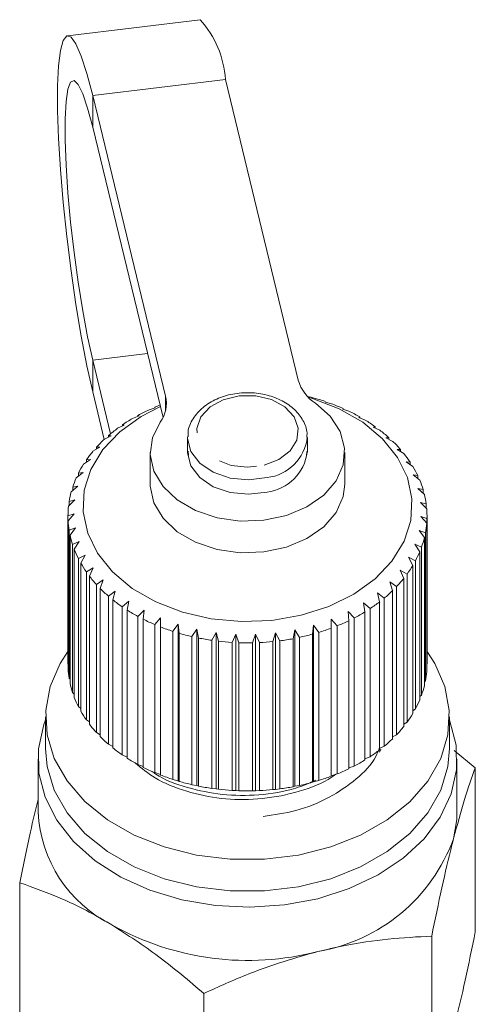
# Model space of a CAD drawing. Units: millimetres. Extents: x -55 to 618, y -7 to 333.
# Drawn here: x 224 to 240, y 57 to 90 of the extents above; entities that cross this region are included whole.
import ezdxf

# ---------------------------------------------------------------- set-up
doc = ezdxf.new("R2010")
doc.units = ezdxf.units.MM
doc.linetypes.add('PHANTOM', pattern=[12.7, 6.35, -1.27, 1.27, -1.27, 1.27, -1.27])

msp = doc.modelspace()

# ---------------------------------------------------------------- linework, layer by layer
at = {"color": 7, "linetype": 'Continuous', "lineweight": 15}
for p, q in [((230.336, 89.654), (225.9, 89.116)), ((231.177, 87.654), (233.612, 77.606)), ((229.177, 77.068), (226.742, 87.117)), ((229.091, 76.359), (226.742, 86.056)), ((226.742, 78.278), (227.339, 75.812)), ((226.742, 77.217), (227.128, 75.625)), ((234.096, 77.02), (233.919, 77.058)), ((228.82, 76.702), (228.829, 76.681)), ((228.82, 76.679), (228.82, 76.702)), ((234.526, 76.871), (234.513, 76.892)), ((234.718, 76.819), (234.526, 76.871)), ((228.289, 76.41), (228.075, 76.328)), ((228.254, 76.429), (228.289, 76.41)), ((228.254, 76.397), (228.254, 76.429)), ((228.829, 76.681), (228.626, 76.616)), ((235.1, 76.637), (235.113, 76.657)), ((235.305, 76.568), (235.1, 76.637)), ((235.113, 76.657), (235.113, 76.632)), ((235.631, 76.358), (235.671, 76.376)), ((235.847, 76.272), (235.631, 76.358)), ((235.671, 76.376), (235.671, 76.342)), ((227.797, 76.097), (227.574, 75.997)), ((227.736, 76.112), (227.797, 76.097)), ((227.736, 76.07), (227.736, 76.112)), ((236.115, 76.037), (236.18, 76.052)), ((236.338, 75.934), (236.115, 76.037)), ((236.18, 76.052), (236.18, 76.007)), ((227.358, 75.746), (227.131, 75.628)), ((227.273, 75.756), (227.358, 75.746)), ((227.273, 75.702), (227.273, 75.756)), ((229.915, 75.684), (229.915, 75.203)), ((233.915, 75.203), (233.915, 75.684)), ((236.543, 75.68), (236.633, 75.689)), ((236.771, 75.559), (236.543, 75.68)), ((236.633, 75.689), (236.633, 75.633)), ((226.979, 75.362), (226.749, 75.226)), ((226.87, 75.364), (226.979, 75.362)), ((226.87, 75.297), (226.87, 75.364)), ((228.665, 75.189), (228.665, 74.128)), ((229.935, 75.231), (229.939, 75.092)), ((233.887, 75.074), (233.896, 75.219)), ((235.165, 74.128), (235.165, 75.189)), ((236.912, 75.291), (237.025, 75.291)), ((237.141, 75.151), (236.912, 75.291)), ((237.025, 75.291), (237.025, 75.222)), ((226.664, 74.95), (226.435, 74.795)), ((226.532, 74.942), (226.664, 74.95)), ((226.532, 74.861), (226.532, 74.942)), ((237.215, 74.875), (237.35, 74.865)), ((237.443, 74.716), (237.215, 74.875)), ((237.35, 74.865), (237.35, 74.781)), ((226.417, 74.516), (226.192, 74.342)), ((226.265, 74.496), (226.417, 74.516)), ((226.265, 74.399), (226.265, 74.496)), ((237.449, 74.437), (237.604, 74.415)), ((237.673, 74.26), (237.449, 74.437)), ((237.604, 74.415), (237.604, 74.314)), ((226.242, 74.064), (226.024, 73.873)), ((226.072, 74.031), (226.242, 74.064)), ((226.072, 73.915), (226.072, 74.031)), ((237.611, 73.983), (237.784, 73.948)), ((237.828, 73.788), (237.611, 73.983)), ((237.784, 73.948), (237.784, 73.827)), ((226.141, 73.601), (225.932, 73.393)), ((225.954, 73.554), (226.141, 73.601)), ((225.954, 73.414), (225.954, 73.554)), ((237.698, 73.519), (237.888, 73.469)), ((237.905, 73.307), (237.698, 73.519)), ((237.888, 73.469), (237.888, 73.325)), ((225.915, 73.071), (226.116, 73.133)), ((225.915, 68.121), (225.915, 73.071)), ((226.116, 73.133), (225.919, 72.908)), ((237.915, 68.118), (237.915, 73.068)), ((225.919, 72.908), (225.919, 67.958)), ((237.71, 73.05), (237.914, 72.985)), ((237.905, 72.822), (237.71, 73.05)), ((237.905, 67.873), (237.905, 72.822)), ((237.914, 72.985), (237.914, 68.035)), ((225.953, 72.587), (226.166, 72.666)), ((225.953, 67.637), (225.953, 72.587)), ((226.166, 72.666), (225.984, 72.426)), ((225.984, 72.426), (225.984, 67.476)), ((237.647, 72.584), (237.861, 72.502)), ((237.826, 72.341), (237.647, 72.584)), ((237.861, 72.502), (237.861, 67.552)), ((226.07, 72.11), (226.291, 72.207)), ((226.07, 67.16), (226.07, 72.11)), ((226.291, 72.207), (226.126, 71.952)), ((237.509, 72.126), (237.731, 72.026)), ((237.671, 71.869), (237.509, 72.126)), ((237.826, 67.392), (237.826, 72.341)), ((226.126, 71.952), (226.126, 67.002)), ((226.262, 71.645), (226.489, 71.76)), ((226.489, 71.76), (226.343, 71.493)), ((237.671, 66.92), (237.671, 71.869)), ((237.731, 72.026), (237.731, 67.076)), ((226.262, 66.695), (226.262, 71.645)), ((226.343, 71.493), (226.343, 66.543)), ((237.298, 71.683), (237.525, 71.564)), ((237.44, 71.413), (237.298, 71.683)), ((237.525, 71.564), (237.525, 66.614)), ((226.529, 71.198), (226.758, 71.332)), ((226.529, 66.249), (226.529, 71.198)), ((226.758, 71.332), (226.634, 71.054)), ((237.017, 71.259), (237.246, 71.122)), ((237.137, 70.979), (237.017, 71.259)), ((237.246, 71.122), (237.246, 66.172)), ((237.44, 66.464), (237.44, 71.413)), ((226.634, 71.054), (226.634, 66.104)), ((226.865, 70.776), (227.094, 70.929)), ((226.865, 65.827), (226.865, 70.776)), ((227.094, 70.929), (226.993, 70.641)), ((236.669, 70.86), (236.898, 70.705)), ((236.766, 70.571), (236.669, 70.86)), ((237.137, 66.029), (237.137, 70.979)), ((226.993, 70.641), (226.993, 65.692)), ((227.267, 70.384), (227.493, 70.555)), ((227.493, 70.555), (227.416, 70.26)), ((236.259, 70.492), (236.485, 70.318)), ((236.332, 70.197), (236.259, 70.492)), ((236.766, 65.622), (236.766, 70.571)), ((236.898, 70.705), (236.898, 65.755)), ((227.267, 65.435), (227.267, 70.384)), ((227.416, 70.26), (227.416, 65.311)), ((227.73, 70.027), (227.95, 70.216)), ((227.95, 70.216), (227.898, 69.916)), ((235.793, 70.16), (236.012, 69.968)), ((235.841, 69.859), (235.793, 70.16)), ((236.332, 65.247), (236.332, 70.197)), ((236.485, 70.318), (236.485, 65.369)), ((227.73, 65.077), (227.73, 70.027)), ((227.898, 69.916), (227.898, 64.966)), ((228.248, 69.71), (228.458, 69.916)), ((228.458, 69.916), (228.432, 69.613)), ((235.276, 69.867), (235.485, 69.658)), ((235.298, 69.564), (235.276, 69.867)), ((235.841, 64.91), (235.841, 69.859)), ((236.012, 69.968), (236.012, 65.018)), ((228.248, 64.76), (228.248, 69.71)), ((228.432, 69.613), (228.432, 64.663)), ((228.813, 69.436), (229.012, 69.659)), ((229.012, 69.659), (229.012, 69.355)), ((229.419, 69.21), (229.603, 69.448)), ((229.603, 69.448), (229.629, 69.145)), ((229.603, 64.215), (229.603, 69.448)), ((234.711, 69.314), (234.716, 69.618)), ((234.716, 69.618), (234.912, 69.392)), ((234.716, 64.385), (234.716, 69.618)), ((235.298, 64.614), (235.298, 69.564)), ((235.485, 69.658), (235.485, 64.708)), ((228.813, 64.486), (228.813, 69.436)), ((229.012, 69.355), (229.012, 64.405)), ((229.419, 64.26), (229.419, 69.21)), ((229.629, 69.145), (229.629, 64.195)), ((230.057, 69.034), (230.225, 69.286)), ((230.225, 69.286), (230.276, 68.986)), ((230.225, 64.053), (230.225, 69.286)), ((230.719, 68.91), (230.868, 69.175)), ((230.868, 69.175), (230.945, 68.881)), ((230.868, 63.943), (230.868, 69.175)), ((231.397, 68.841), (231.525, 69.117)), ((231.525, 69.117), (231.626, 68.83)), ((231.525, 63.885), (231.525, 69.117)), ((232.765, 68.868), (232.846, 69.161)), ((232.846, 69.161), (232.991, 68.894)), ((232.846, 63.928), (232.846, 69.161)), ((233.436, 68.964), (233.492, 69.262)), ((233.492, 69.262), (233.657, 69.008)), ((233.492, 64.03), (233.492, 69.262)), ((234.088, 69.113), (234.118, 69.415)), ((234.118, 69.415), (234.3, 69.175)), ((234.118, 64.183), (234.118, 69.415)), ((234.3, 69.175), (234.3, 64.225)), ((234.711, 64.364), (234.711, 69.314)), ((234.912, 69.392), (234.912, 64.443)), ((230.057, 64.084), (230.057, 69.034)), ((230.276, 68.986), (230.276, 64.036)), ((230.719, 63.96), (230.719, 68.91)), ((230.945, 68.881), (230.945, 63.931)), ((231.397, 63.891), (231.397, 68.841)), ((231.626, 68.83), (231.626, 63.88)), ((232.082, 68.827), (232.187, 69.112)), ((232.082, 63.877), (232.082, 68.827)), ((232.187, 69.112), (232.311, 68.834)), ((232.187, 63.88), (232.187, 69.112)), ((232.311, 68.834), (232.311, 63.885)), ((232.765, 63.918), (232.765, 68.868)), ((232.991, 68.894), (232.991, 63.944)), ((233.436, 64.014), (233.436, 68.964)), ((233.657, 69.008), (233.657, 64.058)), ((234.088, 64.163), (234.088, 69.113)), ((225.919, 68.116), (225.915, 68.121)), ((237.914, 68.035), (237.905, 68.026)), ((225.984, 67.608), (225.953, 67.637)), ((237.861, 67.552), (237.826, 67.519)), ((226.126, 67.113), (226.07, 67.16)), ((237.731, 67.076), (237.671, 67.027)), ((226.343, 66.635), (226.262, 66.695)), ((237.525, 66.614), (237.44, 66.553)), ((225.165, 66.35), (225.165, 65.289)), ((226.634, 66.18), (226.529, 66.249)), ((237.246, 66.172), (237.137, 66.102)), ((238.665, 65.289), (238.665, 66.35)), ((226.993, 65.754), (226.865, 65.827)), ((236.898, 65.755), (236.766, 65.682)), ((227.416, 65.361), (227.267, 65.435)), ((236.325, 65.171), (236.372, 65.276)), ((236.485, 65.369), (236.332, 65.295)), ((238.818, 65.225), (239.529, 64.645)), ((224.915, 64.936), (224.915, 63.168)), ((227.898, 65.005), (227.73, 65.077)), ((236.012, 65.018), (235.841, 64.947)), ((238.915, 63.168), (238.915, 64.936)), ((228.432, 64.693), (228.248, 64.76)), ((235.485, 64.708), (235.298, 64.642)), ((239.529, 59.165), (239.529, 64.645)), ((229.012, 64.426), (228.813, 64.486)), ((229.603, 64.215), (229.419, 64.26)), ((229.629, 64.195), (229.603, 64.215)), ((234.118, 64.183), (234.088, 64.163)), ((234.3, 64.225), (234.118, 64.183)), ((234.716, 64.385), (234.711, 64.364)), ((234.912, 64.443), (234.716, 64.385)), ((230.225, 64.053), (230.057, 64.084)), ((230.276, 64.036), (230.225, 64.053)), ((230.868, 63.943), (230.719, 63.96)), ((230.945, 63.931), (230.868, 63.943)), ((231.525, 63.885), (231.397, 63.891)), ((231.626, 63.88), (231.525, 63.885)), ((232.187, 63.88), (232.082, 63.877)), ((232.311, 63.885), (232.187, 63.88)), ((232.846, 63.928), (232.765, 63.918)), ((232.991, 63.944), (232.846, 63.928)), ((233.492, 64.03), (233.436, 64.014)), ((233.657, 64.058), (233.492, 64.03)), ((224.301, 55.328), (224.301, 60.807)), ((238.072, 53.543), (238.072, 59.023)), ((230.458, 51.624), (230.458, 57.104))]:
    msp.add_line(p, q, dxfattribs=at)
at = {"color": 8, "linetype": 'PHANTOM', "lineweight": 0}
for p, q in [((226.742, 87.117), (231.177, 87.654)), ((226.742, 86.056), (226.742, 87.117)), ((226.742, 78.278), (228.573, 78.5)), ((226.742, 78.278), (226.742, 77.217)), ((229.177, 76.591), (229.177, 77.068))]:
    msp.add_line(p, q, dxfattribs=at)
at = {"color": 7, "linetype": 'Continuous', "lineweight": 15, "flags": 128}
for points in [[(226.742, 87.117), (226.547, 87.852), (226.358, 88.433), (226.179, 88.842), (226.016, 89.07), (225.872, 89.109), (225.753, 88.959), (225.66, 88.623), (225.596, 88.112), (225.564, 87.438), (225.564, 86.62), (225.596, 85.682), (225.66, 84.647), (225.753, 83.544), (225.872, 82.404), (226.016, 81.258), (226.179, 80.136), (226.358, 79.07), (226.547, 78.088), (226.742, 77.217)], [(226.742, 86.056), (226.571, 86.694), (226.407, 87.178), (226.253, 87.492), (226.116, 87.624), (226.001, 87.57), (225.911, 87.332), (225.849, 86.918), (225.817, 86.343), (225.817, 85.625), (225.849, 84.79), (225.911, 83.865), (226.001, 82.883), (226.116, 81.876), (226.253, 80.879), (226.407, 79.925), (226.571, 79.049), (226.742, 78.278)], [(233.942, 77.036), (234.09, 76.993), (234.981, 76.65), (235.768, 76.196), (236.423, 75.648), (236.925, 75.025), (237.257, 74.346), (237.406, 73.637), (237.369, 72.919), (237.146, 72.219), (236.744, 71.56), (236.178, 70.964), (235.467, 70.452), (234.635, 70.041), (233.711, 69.745), (232.725, 69.574), (231.711, 69.535), (230.705, 69.627), (229.74, 69.849), (228.848, 70.193), (228.062, 70.646), (227.406, 71.194), (226.904, 71.818), (226.573, 72.496), (226.423, 73.206), (226.461, 73.923), (226.684, 74.623), (227.085, 75.282), (227.651, 75.878), (228.362, 76.39), (229.004, 76.721)], [(234.186, 76.833), (234.681, 76.396), (235.011, 75.887), (235.158, 75.337), (235.112, 74.778), (234.877, 74.243), (234.465, 73.765), (233.903, 73.371), (233.222, 73.085), (232.464, 72.924), (231.673, 72.897), (230.896, 73.007), (230.18, 73.246), (229.567, 73.6), (229.093, 74.049), (228.787, 74.565), (228.666, 75.118), (228.739, 75.676), (228.999, 76.205)], [(229.915, 75.203), (229.915, 75.177), (230.024, 74.741), (230.319, 74.35), (230.769, 74.043), (231.332, 73.85), (231.952, 73.789), (232.568, 73.866)], [(235.165, 74.128), (235.112, 73.717), (234.877, 73.183), (234.465, 72.704), (233.903, 72.31), (233.222, 72.024), (232.464, 71.863), (231.673, 71.837), (230.896, 71.946), (230.18, 72.185), (229.567, 72.539), (229.093, 72.988), (228.787, 73.504), (228.666, 74.058), (228.665, 74.128)], [(225.915, 68.537), (225.657, 68.138), (225.319, 67.364), (225.171, 66.561), (225.218, 65.751), (225.458, 64.959), (225.884, 64.207), (226.483, 63.516), (227.24, 62.907), (228.13, 62.398), (229.13, 62.002), (230.211, 61.732), (231.34, 61.594), (232.486, 61.594), (233.615, 61.731), (234.696, 62.001), (235.696, 62.396), (236.587, 62.905), (237.344, 63.514), (237.944, 64.204), (238.371, 64.956), (238.611, 65.748), (238.658, 66.558), (238.512, 67.361), (238.175, 68.136), (237.936, 68.508)], [(225.165, 66.247), (225.109, 66.095), (224.932, 65.287), (224.946, 64.47), (225.149, 63.665), (225.538, 62.895), (226.1, 62.181), (226.82, 61.541), (227.68, 60.995), (228.655, 60.556), (229.719, 60.236), (230.843, 60.044), (231.996, 59.986), (233.147, 60.063), (234.265, 60.273), (235.318, 60.61), (236.278, 61.066), (237.12, 61.626), (237.819, 62.277), (238.358, 63.001), (238.72, 63.777), (238.897, 64.585), (238.884, 65.402), (238.68, 66.207), (238.665, 66.247)], [(225.165, 65.289), (225.218, 64.69), (225.458, 63.898), (225.884, 63.146), (226.483, 62.455), (227.24, 61.847), (228.13, 61.337), (229.13, 60.941), (230.211, 60.671), (231.34, 60.534), (232.486, 60.534), (233.615, 60.67), (234.696, 60.94), (235.696, 61.336), (236.587, 61.845), (237.344, 62.453), (237.944, 63.143), (238.371, 63.896), (238.611, 64.688), (238.665, 65.289)], [(238.915, 63.168), (238.906, 62.919), (238.8, 62.276)]]:
    msp.add_lwpolyline(points, dxfattribs=at)
at = {"color": 8, "linetype": 'PHANTOM', "lineweight": 0, "flags": 128}
for points in [[(232.47, 74.76), (232.962, 74.949), (233.34, 75.24), (233.564, 75.603), (233.609, 75.998), (233.47, 76.381), (233.163, 76.712), (232.721, 76.954), (232.191, 77.082), (231.632, 77.081), (231.103, 76.952), (230.662, 76.709), (230.357, 76.377), (230.22, 75.993), (230.268, 75.599), (230.493, 75.237), (230.873, 74.946), (231.366, 74.758), (231.918, 74.694), (232.47, 74.76)], [(229.915, 75.71), (229.915, 75.658), (230.024, 75.222), (230.319, 74.832), (230.769, 74.525), (231.332, 74.331), (231.952, 74.27), (232.568, 74.347)]]:
    msp.add_lwpolyline(points, dxfattribs=at)
at = {"color": 7, "linetype": 'Continuous', "lineweight": 15}
for centre, radius, start, end in [((227.872, 87.44), 3.312, 3.7162, 41.9494), ((234.913, 77.972), 1.351, 195.7266, 237.4522), ((228.147, 76.83), 1.057, 323.7626, 13.0511), ((232.104, 69.796), 7.493, 71.2466, 74.5898), ((231.538, 70.317), 6.94, 111.5282, 113.0573), ((232.29, 70.316), 6.941, 66.0056, 69.5239), ((231.331, 70.773), 6.439, 114.8481, 118.547), ((232.549, 70.872), 6.328, 60.4406, 64.1827), ((231.019, 71.325), 5.805, 120.4712, 124.435), ((232.872, 71.419), 5.692, 54.4764, 58.4923), ((230.655, 71.835), 5.178, 126.5055, 130.7832), ((233.243, 71.919), 5.07, 48.0393, 52.3774), ((230.263, 72.271), 4.592, 133.0241, 137.6586), ((233.636, 72.339), 4.494, 41.0648, 45.7661), ((229.874, 72.612), 4.074, 140.0891, 145.1085), ((232.378, 75.404), 1.549, 277.0191, 352.5419), ((234.022, 72.661), 3.991, 33.5107, 38.5994), ((229.517, 72.849), 3.645, 147.7378, 153.1433), ((234.37, 72.881), 3.58, 25.3752, 30.8464), ((229.224, 72.99), 3.32, 155.9636, 161.7168), ((234.649, 73.006), 3.274, 16.7164, 22.5236), ((229.02, 73.053), 3.106, 164.6972, 170.7115), ((234.835, 73.058), 3.08, 7.665, 13.713), ((228.923, 73.067), 3.008, 173.7955, 179.94), ((234.912, 73.068), 3.003, 358.4185, 4.5702), ((228.942, 73.069), 3.027, 183.0518, 189.1707), ((234.872, 73.071), 3.042, 349.2124, 355.3104), ((229.075, 73.096), 3.163, 192.2288, 198.1712), ((234.72, 73.106), 3.199, 340.2741, 346.1717), ((229.31, 73.181), 3.413, 201.1048, 206.7528), ((234.469, 73.204), 3.469, 331.7812, 337.3683), ((229.627, 73.351), 3.773, 209.5137, 214.7965), ((234.14, 73.392), 3.847, 323.8396, 329.0541), ((229.997, 73.622), 4.232, 217.3615, 222.2549), ((233.763, 73.681), 4.323, 316.4852, 321.31), ((230.391, 73.995), 4.774, 224.6226, 229.1379), ((233.369, 74.071), 4.878, 309.7, 314.1514), ((230.776, 74.458), 5.377, 231.3213, 235.4926), ((232.988, 74.548), 5.488, 303.4322, 307.5471), ((231.126, 74.986), 6.01, 237.5131, 241.3859), ((232.647, 75.084), 6.123, 297.613, 301.438), ((231.419, 75.543), 6.64, 243.2682, 246.8923), ((232.366, 75.641), 6.748, 292.1672, 295.7524), ((231.641, 76.086), 7.227, 248.662, 252.0868), ((231.791, 76.572), 7.735, 253.7684, 257.0415), ((232.156, 76.178), 7.324, 287.0202, 290.4149), ((231.875, 76.958), 8.131, 258.6582, 261.8243), ((231.909, 77.211), 8.386, 263.3981, 266.4996), ((231.915, 77.308), 8.483, 268.0512, 271.1291), ((231.918, 77.24), 8.415, 272.6789, 275.7733), ((231.945, 77.013), 8.187, 277.3417, 280.4933), ((232.019, 76.649), 7.814, 282.1008, 285.3518), ((228.942, 68.12), 3.027, 183.0518, 189.1707), ((234.872, 68.121), 3.042, 349.2124, 355.3104), ((234.914, 68.118), 3, 358.4172, 360), ((229.075, 68.146), 3.163, 192.2288, 198.1712), ((234.72, 68.156), 3.199, 340.2741, 346.1717), ((229.31, 68.231), 3.413, 201.1048, 206.7528), ((234.469, 68.255), 3.469, 331.7812, 337.3683), ((229.627, 68.402), 3.773, 209.5137, 214.7965), ((234.14, 68.442), 3.847, 323.8396, 329.0541), ((229.997, 68.672), 4.232, 217.3615, 222.2549), ((233.763, 68.731), 4.323, 316.4852, 321.31), ((230.391, 69.045), 4.774, 224.6226, 229.1379), ((233.369, 69.121), 4.878, 309.7, 314.1514), ((230.776, 69.508), 5.377, 231.3213, 235.4926), ((232.988, 69.598), 5.488, 303.4322, 307.5471), ((231.126, 70.036), 6.01, 237.5131, 241.3859), ((232.647, 70.134), 6.123, 297.613, 301.438), ((231.419, 70.593), 6.64, 243.2682, 246.8923), ((232.366, 70.692), 6.748, 292.1672, 295.7524), ((231.641, 71.137), 7.227, 248.662, 252.0868), ((231.791, 71.622), 7.735, 253.7684, 257.0415), ((232.156, 71.228), 7.324, 287.0202, 290.4149), ((231.875, 72.008), 8.131, 258.6582, 261.8243), ((231.909, 72.261), 8.386, 263.3981, 266.4996), ((231.915, 72.358), 8.483, 268.0512, 271.1291), ((231.918, 72.29), 8.415, 272.6789, 275.7733), ((231.945, 72.064), 8.187, 277.3417, 280.4933), ((232.019, 71.699), 7.814, 282.1008, 285.3518), ((229.364, 63.386), 4.455, 182.8024, 243.5412), ((233.278, 64.305), 5.883, 279.6533, 339.819), ((231.93, 67.501), 9.293, 240.6816, 284.5507)]:
    msp.add_arc(centre, radius, start, end, dxfattribs=at)
at = {"color": 8, "linetype": 'PHANTOM', "lineweight": 0}
msp.add_arc((232.381, 75.88), 1.544, 276.9451, 353.3055, dxfattribs=at)
at = {"color": 7, "linetype": 'Continuous', "lineweight": 15}
for points, knots in [([(233.896, 75.701), (233.901, 75.747), (233.92, 75.939), (233.782, 76.267), (233.503, 76.636), (233.087, 76.929), (232.575, 77.125), (232.001, 77.205), (231.417, 77.161), (230.871, 76.993), (230.405, 76.71), (230.079, 76.33), (229.916, 75.976), (229.931, 75.766), (229.935, 75.712)], [0, 0, 0, 0, 0.028526, 0.117672, 0.206695, 0.298253, 0.392202, 0.487147, 0.582443, 0.678264, 0.774827, 0.871702, 0.966681, 1, 1, 1, 1]), ([(236.332, 65.321), (236.294, 65.223), (236.142, 64.837), (235.572, 64.253), (234.668, 63.629), (233.59, 63.186), (232.803, 63.075), (232.433, 63.024)], [0, 0, 0, 0, 0.079908, 0.312646, 0.545385, 0.786355, 1, 1, 1, 1]), ([(228.177, 64.801), (228.382, 64.631), (228.852, 64.239), (229.851, 63.835), (231.029, 63.589), (232.279, 63.567), (233.501, 63.792), (234.398, 64.099), (234.787, 64.372), (234.87, 64.43)], [0, 0, 0, 0, 0.12875, 0.296203, 0.457936, 0.619669, 0.787123, 0.954576, 1, 1, 1, 1]), ([(234.199, 64.235), (233.979, 64.139), (233.393, 63.883), (232.309, 63.715), (231.064, 63.719), (229.892, 63.969), (229.089, 64.252), (228.773, 64.493), (228.734, 64.523)], [0, 0, 0, 0, 0.128787, 0.342889, 0.549678, 0.756467, 0.97057, 1, 1, 1, 1]), ([(239.529, 64.645), (239.41, 64.312), (239.172, 63.64), (238.925, 62.733), (238.8, 62.276)], [0, 0, 0, 0, 0.495458, 1, 1, 1, 1]), ([(224.301, 60.807), (224.419, 61.39), (224.621, 62.383), (224.829, 63.23), (224.915, 63.581)], [0, 0, 0, 0, 0.586825, 1, 1, 1, 1]), ([(238.8, 62.276), (238.783, 62.209), (238.652, 61.7), (238.406, 60.652), (238.184, 59.569), (238.072, 59.023)], [0, 0, 0, 0, 0.07008, 0.530779, 1, 1, 1, 1]), ([(227.379, 59.398), (227.306, 59.441), (226.754, 59.77), (225.712, 60.3), (224.774, 60.637), (224.301, 60.807)], [0, 0, 0, 0, 0.07008, 0.530779, 1, 1, 1, 1]), ([(230.458, 57.104), (229.958, 57.528), (228.949, 58.385), (227.906, 59.058), (227.379, 59.398)], [0, 0, 0, 0, 0.495458, 1, 1, 1, 1]), ([(238.072, 59.023), (237.589, 58.997), (236.619, 58.945), (235.338, 58.757), (234.549, 58.572), (234.265, 58.506)], [0, 0, 0, 0, 0.387541, 0.778913, 1, 1, 1, 1]), ([(238.8, 55.912), (238.817, 55.979), (238.948, 56.488), (239.195, 57.535), (239.417, 58.618), (239.529, 59.165)], [0, 0, 0, 0, 0.07008, 0.530779, 1, 1, 1, 1]), ([(234.265, 58.506), (233.752, 58.361), (232.717, 58.069), (231.45, 57.559), (230.703, 57.216), (230.458, 57.104)], [0, 0, 0, 0, 0.398264, 0.802716, 1, 1, 1, 1])]:
    msp.add_open_spline(points, degree=3, knots=knots, dxfattribs=at)

doc.saveas('drawing.dxf')
